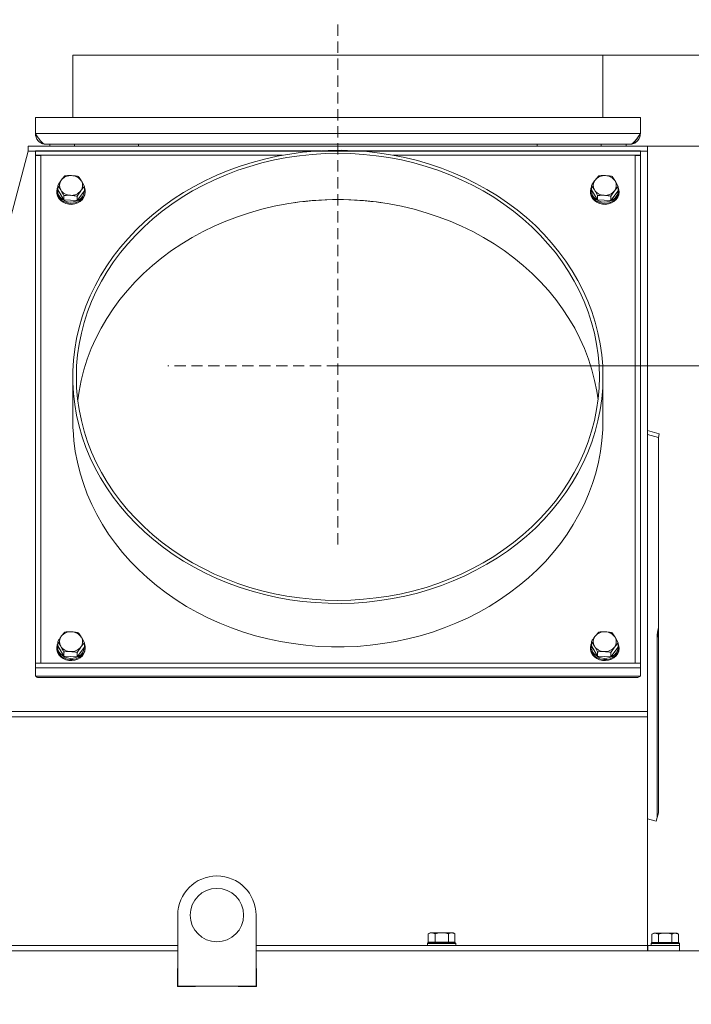
# Model space of a CAD drawing. Extents: x 4324 to 8025, y -2910 to 485.
# Drawn here: x 5059 to 5436, y -159 to 395 of the extents above; entities that cross this region are included whole.
import ezdxf

# ---------------------------------------------------------------- set-up
doc = ezdxf.new("R2010")
doc.units = 0
doc.header["$LTSCALE"] = 5
doc.linetypes.add('HIDDEN', pattern=[1.905, 1.27, -0.635])
doc.layers.add('Bemaßungen(Brunner)', color=7, linetype='Continuous', lineweight=25)
doc.layers.add('SLD-0', color=7, linetype='Continuous')
doc.styles.add('Brunner 2014', font='arial.ttf', dxfattribs={"height": 35})
doc.dimstyles.new('Brunner 2014', dxfattribs={"dimscale": 5, "dimtxt": 35, "dimasz": 5, "dimexe": 3.175, "dimexo": 0, "dimgap": 0.762, "dimtad": 1, "dimdec": 0, "dimrnd": 1e-08, "dimtxsty": 'Brunner 2014', "dimcen": 0.09, "dimdle": 10, "dimclrd": 7, "dimclre": 7, "dimclrt": 7, "dimadec": 1, "dimazin": 2, "dimtfac": 0.666667, "dimtdec": 0, "dimtmove": 0, "dimatfit": 3, "dimldrblk": 'Filled-1', "dimfxl": 1, "dimtolj": 1, "dimlwd": 5, "dimlwe": 5, "dimarcsym": 0})

# ---------------------------------------------------------------- blocks, each defined once
blk = doc.blocks.new('*D74')
at = {"layer": 'Defpoints', "color": 0, "lineweight": 5}
for p in [(5411.39, 323.59), (5735.87, 323.59), (5449.39, -1117.41)]:
    blk.add_point(p, dxfattribs=at)
at = {"layer": 'SLD-0', "color": 7, "linetype": 'Continuous', "lineweight": 5}
for p, q in [((5411.39, 323.59), (5751.74, 323.59)), ((5735.87, -1092.41), (5735.87, 298.59)), ((5449.39, -1117.41), (5751.74, -1117.41))]:
    blk.add_line(p, q, dxfattribs=at)
at = {"layer": 'SLD-0', "color": 7, "lineweight": 5}
for points in [[(5731.7, 298.59), (5740.03, 298.59), (5735.87, 323.59)], [(5731.7, -1092.41), (5740.03, -1092.41), (5735.87, -1117.41)]]:
    blk.add_solid(points, dxfattribs=at)
at = {"layer": 'SLD-0', "color": 7, "lineweight": 5, "insert": (5696.91, -386.44), "char_height": 35, "attachment_point": 2, "rotation": 90, "style": 'Brunner 2014'}
blk.add_mtext('\\A1;1441', dxfattribs=at)
blk = doc.blocks.new('Filled-1')
at = {"color": 0}
for p, q in [((0, 0), (-1, 0.167)), ((-1, 0.167), (-1, -0.167)), ((-1, 0), (0, 0)), ((-1, -0.167), (0, 0))]:
    blk.add_line(p, q, dxfattribs=at)
at = {"color": 0, "flags": 128}
blk.add_lwpolyline([(-1, -0.167), (0, 0), (-1, 0.167), (-1, -0.167)], dxfattribs=at)
at = {"color": 0}
blk.add_solid([(-1, -0.167), (0, 0), (-1, 0.167), (-1, -0.167)], dxfattribs=at)
blk = doc.blocks.new('*D76')
at = {"layer": 'Bemaßungen(Brunner)', "color": 7, "linetype": 'Continuous', "lineweight": 5}
for p, q in [((5361.39, 374.59), (5835.58, 374.59)), ((5819.71, -1092.41), (5819.71, 349.59)), ((5474.39, -1117.41), (5835.58, -1117.41))]:
    blk.add_line(p, q, dxfattribs=at)
at = {"layer": 'Bemaßungen(Brunner)', "color": 7, "lineweight": 5}
for points in [[(5815.54, 349.59), (5823.88, 349.59), (5819.71, 374.59)], [(5815.54, -1092.41), (5823.88, -1092.41), (5819.71, -1117.41)]]:
    blk.add_solid(points, dxfattribs=at)
at = {"layer": 'Defpoints', "color": 0, "lineweight": 5}
for p in [(5361.39, 374.59), (5819.71, 374.59), (5474.39, -1117.41)]:
    blk.add_point(p, dxfattribs=at)
at = {"layer": 'Bemaßungen(Brunner)', "color": 7, "lineweight": 5, "insert": (5798.03, -371.41), "char_height": 35, "attachment_point": 5, "rotation": 90, "style": 'Brunner 2014'}
blk.add_mtext('\\A1;1492', dxfattribs=at)
blk = doc.blocks.new('*D121')
at = {"layer": 'Bemaßungen(Brunner)', "color": 7, "linetype": 'Continuous', "lineweight": 5}
for p, q in [((5237.39, 200.16), (5676.26, 200.16)), ((5660.38, 175.16), (5660.38, -103.41)), ((5443.39, -128.41), (5676.26, -128.41))]:
    blk.add_line(p, q, dxfattribs=at)
at = {"layer": 'Bemaßungen(Brunner)', "color": 7, "lineweight": 5}
for points in [[(5656.21, 175.16), (5664.55, 175.16), (5660.38, 200.16)], [(5656.21, -103.41), (5664.55, -103.41), (5660.38, -128.41)]]:
    blk.add_solid(points, dxfattribs=at)
at = {"layer": 'Defpoints', "color": 0, "lineweight": 5}
for p in [(5237.39, 200.16), (5443.39, -128.41), (5660.38, -128.41)]:
    blk.add_point(p, dxfattribs=at)
at = {"layer": 'Bemaßungen(Brunner)', "color": 7, "lineweight": 5, "insert": (5638.69, 35.87), "char_height": 35, "attachment_point": 5, "rotation": 90, "style": 'Brunner 2014'}
blk.add_mtext('\\A1;329', dxfattribs=at)

msp = doc.modelspace()

# ---------------------------------------------------------------- linework, layer by layer
at = {"color": 7, "linetype": 'Continuous', "lineweight": 5}
for p, q in [((5088.39, 339.59), (5088.39, 374.59)), ((5088.39, 374.59), (5386.39, 374.59)), ((5386.39, 374.59), (5386.39, 339.59)), ((5067.39, 339.59), (5407.39, 339.59)), ((5407.39, 339.59), (5067.39, 339.59)), ((5067.39, 330.59), (5067.39, 339.59)), ((5407.39, 330.59), (5407.39, 339.59)), ((5407.39, 330.59), (5407.39, 339.59)), ((5407.39, 330.59), (5067.39, 330.59)), ((5411.39, 323.59), (5063.39, 323.59)), ((5063.39, 323.59), (5063.39, 320.71)), ((5067.39, 321), (5228.04, 321)), ((5067.39, 321), (5067.39, 318.44)), ((5401.39, 324.59), (5073.39, 324.59)), ((5075.39, 324.59), (5075.39, 323.59)), ((5125.39, 324.59), (5125.39, 323.59)), ((5246.73, 321), (5407.39, 321)), ((5349.39, 324.59), (5349.39, 323.59)), ((5399.39, 324.59), (5399.39, 323.59)), ((5407.39, 321), (5407.39, 318.44)), ((5411.39, 320.71), (5411.39, 323.59)), ((5067.39, 318.44), (5206.23, 318.44)), ((5067.39, 318.35), (5067.39, 318.44)), ((5070.39, 318.35), (5067.39, 318.35)), ((5067.39, 33.18), (5067.39, 318.35)), ((5070.39, 33.18), (5070.39, 318.35)), ((5268.54, 318.44), (5407.39, 318.44)), ((5404.39, 318.35), (5407.39, 318.35)), ((5404.39, 318.35), (5404.39, 33.18)), ((5407.39, 318.35), (5407.39, 318.44)), ((5407.39, 318.35), (5407.39, 33.18)), ((5084, 306.89), (5081.94, 304.51)), ((5384, 306.89), (5381.94, 304.51)), ((5079.89, 301.52), (5081.59, 298.96)), ((5079.89, 299.07), (5079.89, 301.52)), ((5083.28, 293.35), (5079.89, 299.07)), ((5079.89, 298.51), (5079.91, 299.04)), ((5094.88, 300.82), (5093.19, 303.98)), ((5094.88, 298.36), (5094.88, 300.82)), ((5379.89, 301.52), (5381.59, 298.96)), ((5379.89, 299.07), (5379.89, 301.52)), ((5383.28, 293.35), (5379.89, 299.07)), ((5379.89, 298.51), (5379.91, 299.04)), ((5394.88, 300.82), (5393.19, 303.98)), ((5394.88, 298.36), (5394.88, 300.82)), ((5079.39, 297.68), (5079.39, 298.25)), ((5083.28, 293.35), (5083.28, 295.8)), ((5090.77, 292.99), (5083.28, 293.35)), ((5090.77, 295.45), (5092.83, 298.43)), ((5094.88, 298.36), (5090.77, 292.99)), ((5090.77, 292.99), (5090.77, 295.45)), ((5095.39, 298.25), (5095.39, 297.68)), ((5379.39, 297.68), (5379.39, 298.25)), ((5383.28, 293.35), (5383.28, 295.8)), ((5390.77, 292.99), (5383.28, 293.35)), ((5390.77, 295.45), (5392.83, 298.43)), ((5394.88, 298.36), (5390.77, 292.99)), ((5390.77, 292.99), (5390.77, 295.45)), ((5395.39, 298.25), (5395.39, 297.68)), ((5088.39, 169.53), (5088.39, 193.96)), ((5386.39, 193.96), (5386.39, 169.53)), ((5411.39, 163.77), (5418.05, 161.99)), ((5418.05, 161.99), (5417.5, 159.94)), ((5417.5, 58.19), (5417.5, 159.94)), ((5417.5, 58.19), (5417.5, 53.06)), ((5084, 50.6), (5081.94, 48.21)), ((5384, 50.6), (5381.94, 48.21)), ((5417.5, 50.87), (5416.76, 48.13)), ((5417.5, 53.06), (5417.5, 50.87)), ((5079.89, 45.23), (5081.59, 42.67)), ((5079.89, 42.78), (5079.89, 45.23)), ((5094.88, 44.52), (5093.19, 47.68)), ((5094.88, 42.07), (5094.88, 44.52)), ((5379.89, 45.23), (5381.59, 42.67)), ((5379.89, 42.78), (5379.89, 45.23)), ((5394.88, 44.52), (5393.19, 47.68)), ((5394.88, 42.07), (5394.88, 44.52)), ((5079.39, 41.38), (5079.39, 41.95)), ((5083.28, 37.05), (5079.89, 42.78)), ((5079.89, 42.21), (5079.91, 42.74)), ((5083.28, 37.05), (5083.28, 39.51)), ((5090.77, 39.15), (5092.83, 42.14)), ((5094.88, 42.07), (5090.77, 36.7)), ((5090.77, 36.7), (5090.77, 39.15)), ((5095.39, 41.95), (5095.39, 41.38)), ((5379.39, 41.38), (5379.39, 41.95)), ((5383.28, 37.05), (5379.89, 42.78)), ((5379.89, 42.21), (5379.91, 42.74)), ((5383.28, 37.05), (5383.28, 39.51)), ((5390.77, 39.15), (5392.83, 42.14)), ((5394.88, 42.07), (5390.77, 36.7)), ((5390.77, 36.7), (5390.77, 39.15)), ((5395.39, 41.95), (5395.39, 41.38)), ((5090.77, 36.7), (5083.28, 37.05)), ((5390.77, 36.7), (5383.28, 37.05)), ((5070.39, 33.18), (5067.39, 33.18)), ((5067.39, 33.1), (5067.39, 33.18)), ((5407.39, 33.1), (5067.39, 33.1)), ((5067.39, 30.53), (5067.39, 33.1)), ((5407.39, 30.53), (5067.39, 30.53)), ((5067.39, 25.85), (5067.39, 30.53)), ((5070.39, 33.1), (5070.39, 33.18)), ((5404.39, 33.18), (5407.39, 33.18)), ((5404.39, 33.1), (5404.39, 33.18)), ((5407.39, 33.1), (5407.39, 33.18)), ((5407.39, 30.53), (5407.39, 33.1)), ((5407.39, 25.85), (5407.39, 30.53)), ((5407.39, 25.85), (5067.39, 25.85)), ((5405.3, 24.98), (5069.47, 24.98))]:
    msp.add_line(p, q, dxfattribs=at)
at = {"color": 7, "linetype": 'Continuous', "lineweight": 18}
for p, q in [((5067.39, 330.59), (5067.39, 339.59)), ((5067.39, 339.59), (5407.39, 339.59)), ((5067.39, 339.59), (5407.39, 339.59)), ((5070.49, 339.59), (5404.29, 339.59)), ((5070.49, 339.59), (5404.29, 339.59)), ((5407.39, 339.59), (5404.39, 339.59)), ((5407.39, 339.59), (5404.39, 339.59)), ((5407.39, 330.59), (5407.39, 339.59)), ((5407.39, 330.59), (5407.39, 339.59)), ((5407.39, 330.59), (5407.39, 339.59)), ((5407.39, 330.59), (5407.39, 339.59)), ((5067.39, 330.59), (5407.39, 330.59)), ((5411.39, 323.59), (5063.39, 323.59)), ((5063.39, 323.59), (5063.39, 320.71)), ((5073.39, 324.59), (5401.39, 324.59)), ((5075.39, 324.59), (5075.39, 323.59)), ((5089.39, 324.59), (5089.39, 323.59)), ((5125.39, 324.59), (5125.39, 323.59)), ((5349.39, 324.59), (5349.39, 323.59)), ((5399.39, 324.59), (5399.39, 323.59)), ((5411.39, 320.71), (5411.39, 323.59)), ((4979.45, 6.03), (5063.39, 320.71)), ((5411.39, 320.71), (5063.39, 320.71)), ((5411.39, 6.03), (5411.39, 320.71)), ((5411.39, 163.77), (5418.05, 161.99)), ((5417.5, 159.94), (5411.39, 161.58)), ((5417.5, 159.94), (5418.05, 161.99)), ((5417.5, 159.94), (5417.5, 58.92)), ((5417.5, 53.06), (5417.5, 58.92)), ((5416.76, 47.4), (5417.5, 53.06)), ((5417.5, 50.13), (5416.76, 47.4)), ((5417.5, 50.13), (5417.5, 53.06)), ((5417.5, 50.13), (5417.5, -50.89)), ((5416.76, 47.4), (5416.76, -53.62)), ((5411.39, 6.03), (4979.45, 6.03)), ((5411.39, 6.03), (5411.39, 2.91)), ((5411.39, 2.91), (4978.61, 2.91)), ((5411.39, 2.91), (5411.39, -122.41)), ((5411.39, -54.38), (5416.22, -55.67)), ((5416.22, -55.67), (5416.76, -53.62)), ((5417.5, -50.89), (5416.76, -53.62)), ((5147.39, -108.41), (5147.39, -148.41)), ((5191.39, -148.41), (5191.39, -108.41)), ((5289.19, -118.31), (5288.18, -118.89)), ((5288.18, -123.61), (5288.18, -118.89)), ((5289.19, -118.31), (5290.12, -118.31)), ((5292.07, -118.89), (5290.12, -118.31)), ((5290.12, -118.31), (5295.82, -118.31)), ((5292.07, -123.61), (5292.07, -118.89)), ((5295.82, -118.31), (5301.38, -118.31)), ((5299.57, -123.61), (5299.57, -118.89)), ((5303.19, -118.89), (5301.38, -118.31)), ((5301.38, -118.31), (5302.19, -118.31)), ((5303.19, -118.89), (5302.19, -118.31)), ((5303.19, -123.61), (5303.19, -118.89)), ((5414.89, -118.51), (5413.88, -119.09)), ((5413.88, -123.81), (5413.88, -119.09)), ((5414.89, -118.51), (5415.76, -118.51)), ((5417.63, -119.09), (5415.76, -118.51)), ((5415.76, -118.51), (5421.39, -118.51)), ((5417.63, -123.81), (5417.63, -119.09)), ((5421.39, -118.51), (5427.01, -118.51)), ((5425.14, -123.81), (5425.14, -119.09)), ((5428.89, -119.09), (5427.01, -118.51)), ((5427.01, -118.51), (5427.89, -118.51)), ((5428.89, -119.09), (5427.89, -118.51)), ((5428.89, -123.81), (5428.89, -119.09)), ((5147.39, -125.41), (4944.39, -125.41)), ((5411.39, -125.41), (5191.39, -125.41)), ((5288.19, -123.81), (5287.69, -124.31)), ((5287.69, -124.31), (5287.69, -125.41)), ((5303.69, -124.31), (5287.69, -124.31)), ((5288.18, -123.61), (5292.07, -123.61)), ((5288.19, -123.81), (5303.19, -123.81)), ((5292.07, -123.61), (5299.57, -123.61)), ((5292.29, -123.61), (5292.29, -123.81)), ((5299.09, -123.81), (5299.09, -123.61)), ((5299.57, -123.61), (5303.19, -123.61)), ((5303.69, -124.31), (5303.19, -123.81)), ((5303.69, -125.41), (5303.69, -124.31)), ((5411.39, -122.41), (5411.39, -125.41)), ((5411.39, -125.41), (5411.59, -125.41)), ((5411.39, -125.41), (5411.39, -128.41)), ((5411.59, -128.41), (5411.59, -125.41)), ((5429.39, -125.41), (5411.59, -125.41)), ((5413.89, -123.81), (5413.39, -124.31)), ((5413.39, -124.31), (5413.39, -125.41)), ((5429.39, -124.31), (5413.39, -124.31)), ((5413.88, -123.81), (5413.89, -123.81)), ((5413.89, -123.81), (5428.89, -123.81)), ((5417.63, -123.81), (5417.63, -123.81)), ((5417.63, -123.81), (5417.64, -123.81)), ((5425.13, -123.81), (5425.14, -123.81)), ((5425.14, -123.81), (5425.14, -123.81)), ((5429.39, -124.31), (5428.89, -123.81)), ((5428.89, -123.81), (5428.89, -123.81)), ((5429.39, -125.41), (5429.39, -124.31)), ((5429.39, -128.41), (5429.39, -125.41)), ((5147.39, -128.41), (4916.39, -128.41)), ((5442.68, -128.41), (5191.39, -128.41)), ((5411.39, -127.41), (5411.59, -127.41)), ((5147.39, -138.41), (5147.19, -138.41)), ((5147.19, -138.41), (5147.19, -148.61)), ((5191.59, -138.41), (5191.39, -138.41)), ((5191.59, -148.61), (5191.59, -138.41)), ((5147.19, -148.61), (5157.39, -148.61)), ((5147.39, -148.41), (5191.39, -148.41)), ((5157.39, -148.61), (5157.39, -148.41)), ((5181.39, -148.41), (5181.39, -148.61)), ((5181.39, -148.61), (5191.59, -148.61))]:
    msp.add_line(p, q, dxfattribs=at)
at = {"color": 7, "linetype": 'Continuous', "lineweight": 0}
for p, q in [((5070.49, 339.59), (5404.29, 339.59)), ((5070.49, 339.59), (5404.29, 339.59)), ((5407.39, 339.59), (5404.39, 339.59)), ((5407.39, 339.59), (5404.39, 339.59)), ((5407.39, 330.59), (5407.39, 339.59)), ((5407.39, 330.59), (5407.39, 339.59))]:
    msp.add_line(p, q, dxfattribs=at)
at = {"color": 8, "linetype": 'Continuous', "lineweight": 18}
msp.add_line((5385.39, 324.59), (5385.39, 323.59), dxfattribs=at)
at = {"color": 7, "linetype": 'Continuous', "lineweight": 5, "flags": 128}
for points in [[(5386.39, 193.96), (5386.21, 200.16), (5385.68, 206.34), (5384.8, 212.49), (5383.57, 218.6), (5381.99, 224.65), (5380.07, 230.63), (5377.81, 236.52), (5375.22, 242.31), (5372.3, 247.99), (5369.06, 253.54), (5365.51, 258.94), (5361.65, 264.19), (5357.5, 269.28), (5353.07, 274.19), (5348.36, 278.9), (5343.38, 283.42), (5338.16, 287.72), (5332.7, 291.8), (5327.01, 295.65), (5321.11, 299.26), (5315.01, 302.61), (5308.72, 305.71), (5302.27, 308.55), (5295.66, 311.11), (5288.91, 313.4), (5282.05, 315.4), (5275.07, 317.11), (5268.01, 318.53), (5260.87, 319.66), (5253.68, 320.49), (5246.45, 321.01), (5239.2, 321.24), (5231.94, 321.17), (5224.7, 320.79), (5217.49, 320.11), (5210.32, 319.13), (5203.22, 317.86), (5196.2, 316.29), (5189.28, 314.43), (5182.47, 312.29), (5175.79, 309.86), (5169.26, 307.16), (5162.89, 304.2), (5156.69, 300.97), (5150.69, 297.48), (5144.89, 293.75), (5139.31, 289.79), (5133.97, 285.6), (5128.87, 281.19), (5124.03, 276.57), (5119.45, 271.76), (5115.16, 266.76), (5111.15, 261.59), (5107.45, 256.26), (5104.05, 250.78), (5100.97, 245.17), (5098.22, 239.43), (5095.79, 233.59), (5093.7, 227.65), (5091.95, 221.64), (5090.55, 215.55), (5089.49, 209.42), (5088.78, 203.25), (5088.43, 197.06), (5088.43, 190.86), (5088.78, 184.67), (5089.49, 178.5), (5090.55, 172.36), (5091.95, 166.28), (5093.7, 160.26), (5095.79, 154.33), (5098.22, 148.48), (5100.97, 142.75), (5104.05, 137.14), (5107.45, 131.66), (5111.15, 126.33), (5115.16, 121.16), (5119.45, 116.16), (5124.03, 111.35), (5128.87, 106.73), (5133.97, 102.32), (5139.31, 98.13), (5144.89, 94.16), (5150.69, 90.43), (5156.69, 86.95), (5162.89, 83.72), (5169.26, 80.75), (5175.79, 78.05), (5182.47, 75.63), (5189.28, 73.48), (5196.2, 71.62), (5203.22, 70.06), (5210.32, 68.78), (5217.49, 67.8), (5224.7, 67.13), (5231.94, 66.75), (5239.2, 66.67), (5246.45, 66.9), (5253.68, 67.43), (5260.87, 68.26), (5268.01, 69.38), (5275.07, 70.8), (5282.05, 72.52), (5288.91, 74.52), (5295.66, 76.8), (5302.27, 79.37), (5308.72, 82.2), (5315.01, 85.3), (5321.11, 88.66), (5327.01, 92.27), (5332.7, 96.11), (5338.16, 100.19), (5343.38, 104.5), (5348.36, 109.01), (5353.07, 113.73), (5357.5, 118.64), (5361.65, 123.72), (5365.51, 128.97), (5369.06, 134.38), (5372.3, 139.93), (5375.22, 145.6), (5377.81, 151.39), (5380.07, 157.28), (5381.99, 163.26), (5383.57, 169.31), (5384.8, 175.42), (5385.68, 181.58), (5386.21, 187.76), (5386.39, 193.96)], [(5384.39, 193.96), (5384.21, 200.12), (5383.68, 206.27), (5382.79, 212.38), (5381.56, 218.46), (5379.98, 224.47), (5378.06, 230.41), (5375.79, 236.27), (5373.2, 242.02), (5370.27, 247.65), (5367.03, 253.16), (5363.47, 258.52), (5359.61, 263.73), (5355.46, 268.77), (5351.02, 273.63), (5346.31, 278.3), (5341.33, 282.76), (5336.1, 287.01), (5330.64, 291.04), (5324.95, 294.83), (5319.05, 298.38), (5312.96, 301.68), (5306.68, 304.71), (5300.24, 307.48), (5293.64, 309.98), (5286.91, 312.2), (5280.06, 314.13), (5273.1, 315.78), (5266.06, 317.13), (5258.95, 318.18), (5251.79, 318.94), (5244.6, 319.39), (5237.39, 319.54), (5230.17, 319.39), (5222.98, 318.94), (5215.82, 318.18), (5208.71, 317.13), (5201.67, 315.78), (5194.71, 314.13), (5187.86, 312.2), (5181.13, 309.98), (5174.53, 307.48), (5168.09, 304.71), (5161.81, 301.68), (5155.72, 298.38), (5149.82, 294.83), (5144.13, 291.04), (5138.67, 287.01), (5133.44, 282.76), (5128.47, 278.3), (5123.75, 273.63), (5119.31, 268.77), (5115.16, 263.73), (5111.3, 258.52), (5107.74, 253.16), (5104.5, 247.65), (5101.58, 242.02), (5098.98, 236.27), (5096.72, 230.41), (5094.79, 224.47), (5093.21, 218.46), (5091.98, 212.38), (5091.09, 206.27), (5090.56, 200.12), (5090.39, 193.96), (5090.56, 187.8), (5091.09, 181.65), (5091.98, 175.53), (5093.21, 169.46), (5094.79, 163.44), (5096.72, 157.5), (5098.98, 151.65), (5101.58, 145.9), (5104.5, 140.26), (5107.74, 134.76), (5111.3, 129.39), (5115.16, 124.19), (5119.31, 119.15), (5123.75, 114.29), (5128.47, 109.62), (5133.44, 105.16), (5138.67, 100.91), (5144.13, 96.88), (5149.82, 93.09), (5155.72, 89.54), (5161.81, 86.24), (5168.09, 83.2), (5174.53, 80.43), (5181.13, 77.93), (5187.86, 75.71), (5194.71, 73.78), (5201.67, 72.14), (5208.71, 70.79), (5215.82, 69.73), (5222.98, 68.98), (5230.17, 68.52), (5237.39, 68.37), (5244.6, 68.52), (5251.79, 68.98), (5258.95, 69.73), (5266.06, 70.79), (5273.1, 72.14), (5280.06, 73.78), (5286.91, 75.71), (5293.64, 77.93), (5300.24, 80.43), (5306.68, 83.2), (5312.96, 86.24), (5319.05, 89.54), (5324.95, 93.09), (5330.64, 96.88), (5336.1, 100.91), (5341.33, 105.16), (5346.31, 109.62), (5351.02, 114.29), (5355.46, 119.15), (5359.61, 124.19), (5363.47, 129.39), (5367.03, 134.76), (5370.27, 140.26), (5373.2, 145.9), (5375.79, 151.65), (5378.06, 157.5), (5379.98, 163.44), (5381.56, 169.46), (5382.79, 175.53), (5383.68, 181.65), (5384.21, 187.8), (5384.39, 193.96)], [(5079.39, 298.25), (5079.57, 296.78), (5080.12, 295.38), (5081.02, 294.11), (5082.21, 293.04), (5083.64, 292.21), (5085.25, 291.66), (5086.95, 291.42), (5088.68, 291.5), (5090.35, 291.9), (5091.87, 292.59), (5093.19, 293.55), (5094.24, 294.72), (5094.97, 296.07), (5095.34, 297.51), (5095.34, 298.99), (5094.97, 300.43), (5094.88, 300.64)], [(5079.89, 300.64), (5079.57, 299.72), (5079.39, 298.25)], [(5094.88, 298.76), (5094.84, 297.82), (5094.49, 296.46), (5093.81, 295.2), (5092.83, 294.1), (5091.59, 293.2), (5090.16, 292.56), (5088.6, 292.19), (5086.98, 292.11), (5085.38, 292.33), (5083.87, 292.85), (5082.53, 293.62), (5081.41, 294.63), (5080.58, 295.82), (5080.06, 297.13), (5079.89, 298.51), (5079.89, 298.51)], [(5379.39, 298.25), (5379.57, 296.78), (5380.12, 295.38), (5381.02, 294.11), (5382.21, 293.04), (5383.64, 292.21), (5385.25, 291.66), (5386.95, 291.42), (5388.68, 291.5), (5390.35, 291.9), (5391.87, 292.59), (5393.19, 293.55), (5394.24, 294.72), (5394.97, 296.07), (5395.34, 297.51), (5395.34, 298.99), (5394.97, 300.43), (5394.88, 300.64)], [(5379.89, 300.64), (5379.57, 299.72), (5379.39, 298.25)], [(5394.88, 298.76), (5394.84, 297.82), (5394.49, 296.46), (5393.81, 295.2), (5392.83, 294.1), (5391.59, 293.2), (5390.16, 292.56), (5388.6, 292.19), (5386.98, 292.11), (5385.38, 292.33), (5383.87, 292.85), (5382.53, 293.62), (5381.41, 294.63), (5380.58, 295.82), (5380.06, 297.13), (5379.89, 298.51), (5379.89, 298.51)], [(5079.39, 297.68), (5079.43, 296.94), (5079.8, 295.49), (5080.53, 294.15), (5081.58, 292.98), (5082.9, 292.02), (5084.42, 291.33), (5086.09, 290.93), (5087.82, 290.85), (5089.53, 291.09), (5091.13, 291.64), (5092.56, 292.47), (5093.75, 293.54), (5094.65, 294.81), (5095.2, 296.21), (5095.39, 297.68), (5095.39, 297.68)], [(5383.6, 180.96), (5382.89, 185.83), (5381.69, 191.93), (5380.13, 197.97), (5378.23, 203.94), (5375.99, 209.81), (5373.41, 215.59), (5370.5, 221.25), (5367.27, 226.79), (5363.72, 232.18), (5359.87, 237.41), (5355.72, 242.48), (5351.28, 247.37), (5346.57, 252.06), (5341.59, 256.55), (5336.36, 260.82), (5330.89, 264.87), (5325.19, 268.69), (5319.28, 272.26), (5313.18, 275.58), (5306.88, 278.63), (5300.42, 281.42), (5293.81, 283.93), (5287.06, 286.17), (5280.19, 288.11), (5273.22, 289.77), (5266.15, 291.13), (5259.02, 292.19), (5251.84, 292.95), (5244.62, 293.4), (5237.39, 293.55), (5230.15, 293.4), (5222.93, 292.95), (5215.75, 292.19), (5208.62, 291.13), (5201.56, 289.77), (5194.58, 288.11), (5187.71, 286.17), (5180.96, 283.93), (5174.35, 281.42), (5167.89, 278.63), (5161.6, 275.58), (5155.49, 272.26), (5149.58, 268.69), (5143.88, 264.87), (5138.41, 260.82), (5133.18, 256.55), (5128.2, 252.06), (5123.49, 247.37), (5119.05, 242.48), (5114.9, 237.41), (5111.05, 232.18), (5107.5, 226.79), (5104.27, 221.25), (5101.36, 215.59), (5098.79, 209.81), (5096.54, 203.94), (5094.64, 197.97), (5093.09, 191.93), (5091.88, 185.83), (5091.17, 180.96)], [(5379.39, 297.68), (5379.43, 296.94), (5379.8, 295.49), (5380.53, 294.15), (5381.58, 292.98), (5382.9, 292.02), (5384.42, 291.33), (5386.09, 290.93), (5387.82, 290.85), (5389.53, 291.09), (5391.13, 291.64), (5392.56, 292.47), (5393.75, 293.54), (5394.65, 294.81), (5395.2, 296.21), (5395.39, 297.68), (5395.39, 297.68)], [(5386.26, 164.4), (5385.8, 158.23), (5384.98, 152.09), (5383.81, 145.98), (5382.3, 139.94), (5380.45, 133.96), (5378.26, 128.06), (5375.73, 122.27), (5372.88, 116.58), (5369.71, 111.02), (5366.23, 105.6), (5362.45, 100.33), (5358.36, 95.22), (5354, 90.29), (5349.35, 85.55), (5344.45, 81), (5339.29, 76.66), (5333.89, 72.54), (5328.26, 68.65), (5322.42, 65), (5316.38, 61.6), (5310.15, 58.45), (5303.75, 55.56), (5297.19, 52.94), (5290.49, 50.59), (5283.66, 48.53), (5276.73, 46.75), (5269.7, 45.27), (5262.6, 44.07), (5255.44, 43.17), (5248.24, 42.57), (5241, 42.27), (5233.77, 42.27), (5226.54, 42.57), (5219.33, 43.17), (5212.17, 44.07), (5205.07, 45.27), (5198.04, 46.75), (5191.11, 48.53), (5184.28, 50.59), (5177.58, 52.94), (5171.03, 55.56), (5164.62, 58.45), (5158.4, 61.6), (5152.35, 65), (5146.51, 68.65), (5140.88, 72.54), (5135.48, 76.66), (5130.32, 81), (5125.42, 85.55), (5120.77, 90.29), (5116.41, 95.22), (5112.33, 100.33), (5108.54, 105.6), (5105.06, 111.02), (5101.89, 116.58), (5099.04, 122.27), (5096.51, 128.06), (5094.32, 133.96), (5092.47, 139.94), (5090.96, 145.98), (5089.79, 152.09), (5088.97, 158.23), (5088.51, 164.4)], [(5417.5, 53.06), (5417.29, 51.7), (5417.1, 50.39), (5416.92, 49.19), (5416.76, 48.13)], [(5079.39, 41.95), (5079.57, 40.48), (5080.12, 39.08), (5081.02, 37.82), (5082.21, 36.74), (5083.64, 35.92), (5085.25, 35.37), (5086.95, 35.13), (5088.68, 35.21), (5090.35, 35.6), (5091.87, 36.3), (5093.19, 37.25), (5094.24, 38.43), (5094.97, 39.77), (5095.34, 41.21), (5095.34, 42.69), (5094.97, 44.14), (5094.88, 44.35)], [(5079.89, 44.35), (5079.57, 43.42), (5079.39, 41.95)], [(5379.39, 41.95), (5379.57, 40.48), (5380.12, 39.08), (5381.02, 37.82), (5382.21, 36.74), (5383.64, 35.92), (5385.25, 35.37), (5386.95, 35.13), (5388.68, 35.21), (5390.35, 35.6), (5391.87, 36.3), (5393.19, 37.25), (5394.24, 38.43), (5394.97, 39.77), (5395.34, 41.21), (5395.34, 42.69), (5394.97, 44.14), (5394.88, 44.35)], [(5379.89, 44.35), (5379.57, 43.42), (5379.39, 41.95)], [(5079.39, 41.38), (5079.43, 40.64), (5079.8, 39.2), (5080.53, 37.86), (5081.58, 36.68), (5082.9, 35.72), (5084.42, 35.03), (5086.09, 34.64), (5087.82, 34.56), (5089.53, 34.8), (5091.13, 35.34), (5092.56, 36.17), (5093.75, 37.25), (5094.65, 38.51), (5095.2, 39.91), (5095.39, 41.38), (5095.39, 41.38)], [(5094.88, 42.47), (5094.84, 41.52), (5094.49, 40.17), (5093.81, 38.91), (5092.83, 37.81), (5091.59, 36.91), (5090.16, 36.26), (5088.6, 35.89), (5086.98, 35.82), (5085.38, 36.04), (5083.87, 36.55), (5082.53, 37.33), (5081.41, 38.34), (5080.58, 39.52), (5080.06, 40.84), (5079.89, 42.21), (5079.89, 42.21)], [(5379.39, 41.38), (5379.43, 40.64), (5379.8, 39.2), (5380.53, 37.86), (5381.58, 36.68), (5382.9, 35.72), (5384.42, 35.03), (5386.09, 34.64), (5387.82, 34.56), (5389.53, 34.8), (5391.13, 35.34), (5392.56, 36.17), (5393.75, 37.25), (5394.65, 38.51), (5395.2, 39.91), (5395.39, 41.38), (5395.39, 41.38)], [(5394.88, 42.47), (5394.84, 41.52), (5394.49, 40.17), (5393.81, 38.91), (5392.83, 37.81), (5391.59, 36.91), (5390.16, 36.26), (5388.6, 35.89), (5386.98, 35.82), (5385.38, 36.04), (5383.87, 36.55), (5382.53, 37.33), (5381.41, 38.34), (5380.58, 39.52), (5380.06, 40.84), (5379.89, 42.21), (5379.89, 42.21)]]:
    msp.add_lwpolyline(points, dxfattribs=at)
at = {"color": 7, "linetype": 'Continuous', "lineweight": 18}
msp.add_circle((5169.39, -108.41), 15, dxfattribs=at)
at = {"color": 7, "linetype": 'Continuous', "lineweight": 5}
for centre, radius, start, end in [((5085.77, 301.48), 4.89, 141.6377, 210.955), ((5087.27, 300.15), 6.89, 86.0639, 140.6837), ((5087.61, 300.39), 6.63, 32.7857, 88.8643), ((5385.77, 301.48), 4.89, 141.6377, 210.955), ((5387.27, 300.15), 6.89, 86.0639, 140.6837), ((5387.61, 300.39), 6.63, 32.7856, 88.8642), ((5087.16, 302.55), 6.63, 212.7856, 268.8642), ((5089, 301.46), 4.89, 321.6377, 30.955), ((5387.16, 302.55), 6.63, 212.7857, 268.8643), ((5389, 301.46), 4.89, 321.6377, 30.955), ((5087.5, 302.8), 6.89, 266.0639, 320.6837), ((5237.36, 118.58), 174.94, 89.9927, 98.0663), ((5237.41, 118.58), 174.94, 81.9337, 90.0073), ((5387.5, 302.8), 6.89, 266.0639, 320.6837), ((5197.17, 169.53), 108.79, 180.0002, 182.9262), ((5277.6, 169.53), 108.79, 357.0738, 359.9998), ((5087.27, 43.85), 6.89, 86.0646, 140.6833), ((5087.61, 44.09), 6.63, 32.7862, 88.8637), ((5387.27, 43.85), 6.89, 86.0645, 140.6832), ((5387.61, 44.09), 6.63, 32.7861, 88.8636), ((5085.77, 45.18), 4.89, 141.6376, 210.955), ((5089, 45.17), 4.89, 321.6379, 30.9548), ((5385.77, 45.18), 4.89, 141.6376, 210.955), ((5389, 45.17), 4.89, 321.6379, 30.9548), ((5087.16, 46.26), 6.63, 212.7853, 268.8644), ((5087.5, 46.5), 6.89, 266.0637, 320.6836), ((5387.16, 46.26), 6.63, 212.7854, 268.8644), ((5387.5, 46.5), 6.89, 266.0637, 320.6837)]:
    msp.add_arc(centre, radius, start, end, dxfattribs=at)
at = {"color": 7, "linetype": 'Continuous', "lineweight": 18}
msp.add_arc((5169.39, -108.41), 22, 0, 180, dxfattribs=at)
for points in [[(5073.39, 324.59), (5072.89, 324.68), (5071.89, 324.86), (5070.39, 326.25), (5068.89, 328.23), (5067.89, 329.8), (5067.39, 330.59)], [(5401.39, 324.59), (5402.17, 324.68), (5403.74, 324.86), (5405.73, 326.25), (5407.11, 328.23), (5407.3, 329.8), (5407.39, 330.59)]]:
    msp.add_open_spline(points, degree=3, dxfattribs=at)
for points, knots in [([(5067.39, 330.59), (5067.46, 329.88), (5067.6, 328.47), (5068.73, 326.61), (5070.38, 325.25), (5072.05, 324.65), (5073.07, 324.6), (5073.39, 324.59)], [0, 0, 0, 0, 0.224658, 0.449353, 0.674048, 0.898743, 1, 1, 1, 1]), ([(5407.39, 330.59), (5406.88, 329.79), (5405.86, 328.19), (5404.33, 326.18), (5402.84, 324.84), (5401.86, 324.67), (5401.39, 324.59)], [0, 0, 0, 0, 0.254651, 0.509543, 0.764436, 1, 1, 1, 1]), ([(5290.12, -118.31), (5290.08, -118.31), (5289.42, -118.32), (5288.78, -118.62), (5288.18, -118.89)], [0, 0, 0, 0, 0.070215, 1, 1, 1, 1]), ([(5295.82, -118.31), (5294.82, -118.38), (5293.55, -118.48), (5292.33, -118.82), (5292.07, -118.89)], [0, 0, 0, 0, 0.784106, 1, 1, 1, 1]), ([(5299.57, -118.89), (5298.62, -118.66), (5297.39, -118.35), (5296.12, -118.32), (5295.82, -118.31)], [0, 0, 0, 0, 0.764304, 1, 1, 1, 1]), ([(5301.38, -118.31), (5301.34, -118.31), (5300.73, -118.32), (5300.13, -118.62), (5299.57, -118.89)], [0, 0, 0, 0, 0.070215, 1, 1, 1, 1]), ([(5415.76, -118.51), (5415.71, -118.51), (5415.08, -118.52), (5414.46, -118.82), (5413.88, -119.09)], [0, 0, 0, 0, 0.070215, 1, 1, 1, 1]), ([(5421.39, -118.51), (5420.39, -118.58), (5419.12, -118.68), (5417.9, -119.02), (5417.63, -119.09)], [0, 0, 0, 0, 0.784106, 1, 1, 1, 1]), ([(5425.14, -119.09), (5424.19, -118.86), (5422.95, -118.55), (5421.68, -118.52), (5421.39, -118.51)], [0, 0, 0, 0, 0.764304, 1, 1, 1, 1]), ([(5427.01, -118.51), (5426.97, -118.51), (5426.34, -118.52), (5425.72, -118.82), (5425.14, -119.09)], [0, 0, 0, 0, 0.070215, 1, 1, 1, 1])]:
    msp.add_open_spline(points, degree=3, knots=knots, dxfattribs=at)
at = {"color": 7, "linetype": 'Continuous', "lineweight": 5}
for points, knots in [([(5067.39, 330.59), (5067.89, 329.8), (5068.89, 328.23), (5070.39, 326.25), (5071.89, 324.86), (5072.89, 324.68), (5073.39, 324.59)], [0, 0, 0, 0, 0.25, 0.500001, 0.750001, 1, 1, 1, 1]), ([(5073.39, 324.59), (5072.68, 324.66), (5071.27, 324.81), (5069.41, 325.94), (5068.05, 327.59), (5067.45, 329.25), (5067.4, 330.27), (5067.39, 330.59)], [0, 0, 0, 0, 0.224658, 0.449352, 0.674047, 0.898743, 1, 1, 1, 1]), ([(5401.39, 324.59), (5401.89, 324.68), (5402.91, 324.87), (5404.44, 326.31), (5405.93, 328.31), (5406.91, 329.85), (5407.39, 330.59)], [0, 0, 0, 0, 0.254648, 0.50954, 0.764434, 1, 1, 1, 1]), ([(5407.39, 330.59), (5407.3, 329.8), (5407.11, 328.23), (5405.73, 326.25), (5403.74, 324.86), (5402.17, 324.68), (5401.39, 324.59)], [0, 0, 0, 0, 0.25, 0.500001, 0.750001, 1, 1, 1, 1]), ([(5081.94, 304.51), (5081.9, 304.44), (5081.2, 303.53), (5080.52, 302.49), (5079.89, 301.52)], [0, 0, 0, 0, 0.070215, 1, 1, 1, 1]), ([(5087.74, 307.02), (5087.45, 307.03), (5086.18, 307.07), (5084.94, 306.97), (5084, 306.89)], [0, 0, 0, 0, 0.235696, 1, 1, 1, 1]), ([(5091.49, 306.54), (5091.23, 306.59), (5090.01, 306.82), (5088.74, 306.93), (5087.74, 307.02)], [0, 0, 0, 0, 0.215895, 1, 1, 1, 1]), ([(5093.19, 303.98), (5093.15, 304.05), (5092.57, 305.01), (5092.01, 305.8), (5091.49, 306.54)], [0, 0, 0, 0, 0.070214, 1, 1, 1, 1]), ([(5381.94, 304.51), (5381.9, 304.44), (5381.2, 303.53), (5380.52, 302.49), (5379.89, 301.52)], [0, 0, 0, 0, 0.070213, 1, 1, 1, 1]), ([(5387.74, 307.02), (5387.45, 307.03), (5386.18, 307.07), (5384.94, 306.97), (5384, 306.89)], [0, 0, 0, 0, 0.235695, 1, 1, 1, 1]), ([(5391.49, 306.54), (5391.23, 306.59), (5390.01, 306.82), (5388.74, 306.93), (5387.74, 307.02)], [0, 0, 0, 0, 0.215892, 1, 1, 1, 1]), ([(5393.19, 303.98), (5393.15, 304.05), (5392.57, 305.01), (5392.01, 305.8), (5391.49, 306.54)], [0, 0, 0, 0, 0.070214, 1, 1, 1, 1]), ([(5081.59, 298.96), (5081.63, 298.9), (5082.2, 297.93), (5082.76, 296.82), (5083.28, 295.8)], [0, 0, 0, 0, 0.070215, 1, 1, 1, 1]), ([(5092.83, 298.43), (5092.88, 298.5), (5093.57, 299.4), (5094.25, 300.13), (5094.88, 300.82)], [0, 0, 0, 0, 0.070214, 1, 1, 1, 1]), ([(5381.59, 298.96), (5381.63, 298.9), (5382.2, 297.93), (5382.76, 296.82), (5383.28, 295.8)], [0, 0, 0, 0, 0.070215, 1, 1, 1, 1]), ([(5392.83, 298.43), (5392.88, 298.5), (5393.57, 299.4), (5394.25, 300.13), (5394.88, 300.82)], [0, 0, 0, 0, 0.070216, 1, 1, 1, 1]), ([(5083.28, 295.8), (5084.22, 295.88), (5085.46, 295.98), (5086.73, 295.94), (5087.03, 295.93)], [0, 0, 0, 0, 0.764304, 1, 1, 1, 1]), ([(5087.03, 295.93), (5088.02, 295.84), (5089.29, 295.73), (5090.51, 295.5), (5090.77, 295.45)], [0, 0, 0, 0, 0.784104, 1, 1, 1, 1]), ([(5383.28, 295.8), (5384.22, 295.88), (5385.46, 295.98), (5386.73, 295.94), (5387.03, 295.93)], [0, 0, 0, 0, 0.764305, 1, 1, 1, 1]), ([(5387.03, 295.93), (5388.02, 295.84), (5389.29, 295.73), (5390.51, 295.5), (5390.77, 295.45)], [0, 0, 0, 0, 0.784103, 1, 1, 1, 1]), ([(5087.74, 50.72), (5087.45, 50.73), (5086.18, 50.78), (5084.94, 50.67), (5084, 50.6)], [0, 0, 0, 0, 0.235696, 1, 1, 1, 1]), ([(5091.49, 50.24), (5091.23, 50.29), (5090.01, 50.53), (5088.74, 50.64), (5087.74, 50.72)], [0, 0, 0, 0, 0.215896, 1, 1, 1, 1]), ([(5093.19, 47.68), (5093.15, 47.75), (5092.57, 48.71), (5092.01, 49.5), (5091.49, 50.24)], [0, 0, 0, 0, 0.070212, 1, 1, 1, 1]), ([(5387.74, 50.72), (5387.45, 50.73), (5386.18, 50.78), (5384.94, 50.67), (5384, 50.6)], [0, 0, 0, 0, 0.235695, 1, 1, 1, 1]), ([(5391.49, 50.24), (5391.23, 50.29), (5390.01, 50.53), (5388.74, 50.64), (5387.74, 50.72)], [0, 0, 0, 0, 0.215893, 1, 1, 1, 1]), ([(5393.19, 47.68), (5393.15, 47.75), (5392.57, 48.71), (5392.01, 49.5), (5391.49, 50.24)], [0, 0, 0, 0, 0.070212, 1, 1, 1, 1]), ([(5081.94, 48.21), (5081.9, 48.15), (5081.2, 47.24), (5080.52, 46.2), (5079.89, 45.23)], [0, 0, 0, 0, 0.070215, 1, 1, 1, 1]), ([(5092.83, 42.14), (5092.88, 42.2), (5093.57, 43.1), (5094.25, 43.84), (5094.88, 44.52)], [0, 0, 0, 0, 0.070217, 1, 1, 1, 1]), ([(5381.94, 48.21), (5381.9, 48.15), (5381.2, 47.24), (5380.52, 46.2), (5379.89, 45.23)], [0, 0, 0, 0, 0.070213, 1, 1, 1, 1]), ([(5392.83, 42.14), (5392.88, 42.2), (5393.57, 43.1), (5394.25, 43.84), (5394.88, 44.52)], [0, 0, 0, 0, 0.070219, 1, 1, 1, 1]), ([(5081.59, 42.67), (5081.63, 42.6), (5082.2, 41.63), (5082.76, 40.53), (5083.28, 39.51)], [0, 0, 0, 0, 0.070216, 1, 1, 1, 1]), ([(5083.28, 39.51), (5084.22, 39.59), (5085.46, 39.69), (5086.73, 39.64), (5087.03, 39.63)], [0, 0, 0, 0, 0.764304, 1, 1, 1, 1]), ([(5087.03, 39.63), (5088.02, 39.55), (5089.29, 39.44), (5090.51, 39.2), (5090.77, 39.15)], [0, 0, 0, 0, 0.784103, 1, 1, 1, 1]), ([(5381.59, 42.67), (5381.63, 42.6), (5382.2, 41.63), (5382.76, 40.53), (5383.28, 39.51)], [0, 0, 0, 0, 0.070216, 1, 1, 1, 1]), ([(5383.28, 39.51), (5384.22, 39.59), (5385.46, 39.69), (5386.73, 39.64), (5387.03, 39.63)], [0, 0, 0, 0, 0.764305, 1, 1, 1, 1]), ([(5387.03, 39.63), (5388.02, 39.55), (5389.29, 39.44), (5390.51, 39.2), (5390.77, 39.15)], [0, 0, 0, 0, 0.784102, 1, 1, 1, 1]), ([(5067.39, 25.85), (5067.89, 25.48), (5068.58, 24.96), (5069.28, 25.06), (5069.47, 25.09)], [0, 0, 0, 0, 0.718833, 1, 1, 1, 1]), ([(5405.3, 25.1), (5405.52, 25.07), (5406.22, 24.98), (5406.91, 25.5), (5407.39, 25.85)], [0, 0, 0, 0, 0.323008, 1, 1, 1, 1])]:
    msp.add_open_spline(points, degree=3, knots=knots, dxfattribs=at)
at = {"layer": 'Bemaßungen(Brunner)', "linetype": 'HIDDEN', "lineweight": 5}
msp.add_line((5342.35, 200.16), (5141.89, 200.16), dxfattribs=at)
at = {"layer": 'SLD-0', "linetype": 'HIDDEN', "lineweight": 5}
msp.add_line((5237.39, 99.77), (5237.39, 394.59), dxfattribs=at)

# ---------------------------------------------------------------- dimensions: what is measured, and where the dimension line sits
at = {"layer": 'Bemaßungen(Brunner)', "lineweight": 5}
for base, p1, p2, picture, middle in [((5819.71, 374.59), (5474.39, -1117.41), (5361.39, 374.59), '*D76', (5798.03, -371.41)), ((5660.38, -128.41), (5237.39, 200.16), (5443.39, -128.41), '*D121', (5638.69, 35.87))]:
    dim = msp.add_linear_dim(base=base, p1=p1, p2=p2, angle=90, dimstyle='Brunner 2014', dxfattribs=at)
    dim.commit()
    dim.dimension.update_dxf_attribs({"geometry": picture, "text_midpoint": middle})
at = {"layer": 'SLD-0', "color": 7, "lineweight": 5}
dim = msp.add_linear_dim(base=(5735.87, 323.59), p1=(5449.39, -1117.41), p2=(5411.39, 323.59), angle=90, dimstyle='Brunner 2014', dxfattribs=at)
dim.commit()
dim.dimension.update_dxf_attribs({"geometry": '*D74', "text_midpoint": (5735.87, -386.44), "dimtype": 160})

doc.saveas('drawing.dxf')
